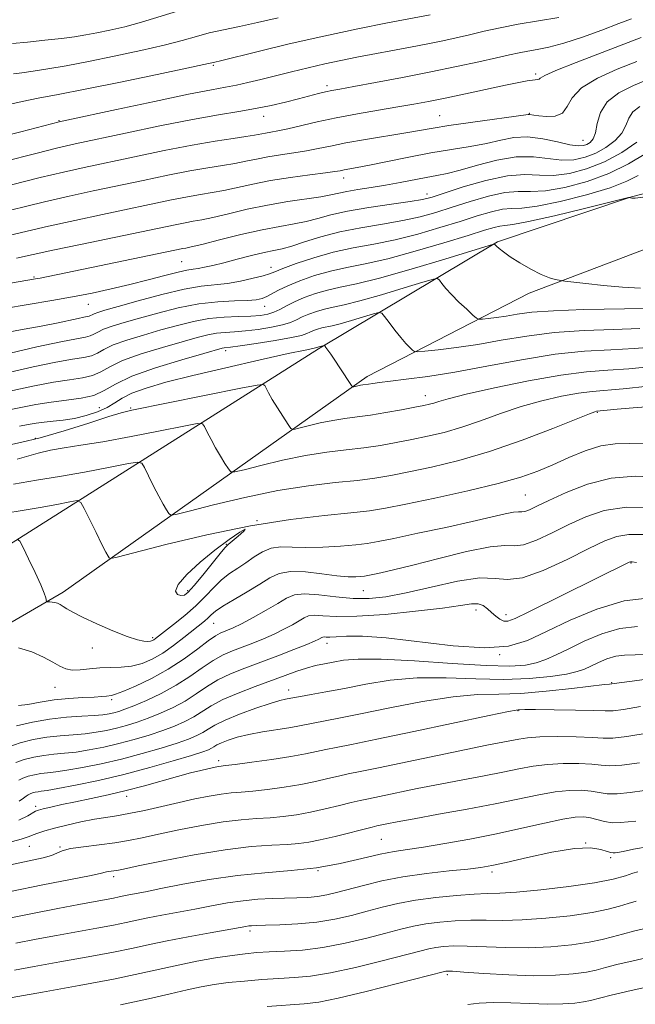
# Model space of a CAD drawing. Extents: x 2092300 to 2095200, y 314800 to 317700.
# Drawn here: x 2092854 to 2092983, y 315228 to 315435 of the extents above; entities that cross this region are included whole.
import ezdxf

# ---------------------------------------------------------------- set-up
doc = ezdxf.new("R2010")
doc.units = 0
doc.header["$MEASUREMENT"] = 0
for name, color, linetype, lineweight in [('DTM HARD BREAKLINE', 7, 'Continuous', 0), ('DTM SPOT ELEVATION', 2, 'Continuous', 13), ('INDEX CONTOUR', 41, 'Continuous', 13), ('INTERMEDIATE CONTOUR', 44, 'Continuous', 0)]:
    doc.layers.add(name, color=color, linetype=linetype, lineweight=lineweight)

msp = doc.modelspace()

# ---------------------------------------------------------------- linework, layer by layer
at = {"layer": 'DTM HARD BREAKLINE'}
for points in [[(2092500, 315150.551, 986.988), (2092527.52, 315158.58, 987.67), (2092581.21, 315167.24, 990.47), (2092630.14, 315195.1, 994), (2092727.38, 315251.28, 1002.36), (2092779.28, 315282.26, 1007.31), (2092835.94, 315314.7, 1015.19), (2092916.73, 315365.78, 1027.79), (2092954.22, 315388.2, 1034.12), (2092982.23, 315397.67, 1036.03), (2093032.91, 315410.85, 1035.97), (2093083.36, 315422.47, 1035.07), (2093137.5, 315434.47, 1032.57)], [(2092500, 315103.987, 985.667), (2092532.94, 315125.53, 987.95), (2092569.23, 315149.02, 989.15), (2092621.6, 315179.76, 993.56), (2092671.61, 315205.71, 996.97), (2092738.28, 315242.5, 1002.7), (2092814.46, 315286.51, 1012.07), (2092863.26, 315314.84, 1018.46), (2092926.9, 315359.98, 1028.49), (2092960.83, 315377.48, 1033.63), (2093000.75, 315392.63, 1035.78), (2093050.83, 315405.45, 1036.37), (2093088.07, 315412.71, 1034.72)]]:
    msp.add_polyline3d(points, dxfattribs=at)
at = {"layer": 'DTM SPOT ELEVATION'}
for p in [(2092894.67, 315425.15, 1055.8), (2092962.19, 315423.37, 1050.3), (2092918.49, 315420.91, 1052.4), (2092905.2, 315414.49, 1051.4), (2092942.06, 315414.67, 1048.9), (2092960.87, 315415.16, 1048.1), (2092862.4, 315413.61, 1054.1), (2092972.1, 315409.45, 1046.9), (2092922.01, 315401.58, 1045.4), (2092939.42, 315398.25, 1042.6), (2092888.07, 315384.07, 1041), (2092906.78, 315382.89, 1038.6), (2092857.12, 315380.88, 1042.2), (2092868.55, 315375.13, 1039.2), (2092905.44, 315374.7, 1035.3), (2092897.27, 315365.39, 1029.6), (2092939.1, 315355.97, 1026.6), (2092870.84, 315353.47, 1029.1), (2092877.38, 315353.44, 1026.2), (2092975.09, 315352.53, 1021.9), (2092857.44, 315347.05, 1026.4), (2092960.03, 315335.2, 1019), (2092903.85, 315329.79, 1020), (2092897.41, 315324.87, 1020.1), (2092982.18, 315320.92, 1011.9), (2092889.31, 315315.17, 1020.3), (2092926.07, 315315.13, 1015.1), (2092949.72, 315311.07, 1011.4), (2092955.99, 315310.13, 1012.6), (2092894.73, 315308.27, 1015.1), (2092881.97, 315305.28, 1018.3), (2092869.34, 315303.11, 1017.3), (2092918.49, 315304.1, 1009.4), (2092954.63, 315301.75, 1010), (2092861.53, 315294.9, 1015.2), (2092978.12, 315295.88, 1004.1), (2092910.44, 315294.34, 1006.6), (2092873.41, 315292.32, 1013.7), (2092958.48, 315290.02, 1001.9), (2092895.78, 315279.51, 1002.4), (2092876.54, 315272.08, 1001.4), (2092857.5, 315269.99, 1002.4), (2092929.85, 315263.02, 995), (2092972.66, 315262.29, 992), (2092856.15, 315261.62, 999.1), (2092862.56, 315261.45, 998.1), (2092977.92, 315259.24, 991.7), (2092916.62, 315256.46, 994), (2092953.05, 315256.2, 991.6), (2092873.82, 315255.26, 995.6), (2092902.34, 315243.84, 989.6), (2092943.72, 315234.7, 983.7)]:
    msp.add_point(p, dxfattribs=at)
at = {"layer": 'INDEX CONTOUR'}
for points in [[(2092852.618, 315429.736, 1060), (2092855.771, 315430.07, 1060), (2092859.412, 315430.442, 1060), (2092862.863, 315430.818, 1060), (2092865.632, 315431.175, 1060), (2092867.968, 315431.548, 1060), (2092870.305, 315431.985, 1060), (2092873.003, 315432.537, 1060), (2092876.128, 315433.261, 1060), (2092879.673, 315434.221, 1060), (2092888.095, 315436.812, 1060)], [(2092852.432, 315400.154, 1050), (2092858.428, 315401.667, 1050), (2092863.3, 315402.829, 1050), (2092867.652, 315403.794, 1050), (2092878.166, 315406.037, 1050), (2092884.405, 315407.34, 1050), (2092890.277, 315408.494, 1050), (2092895.1, 315409.33, 1050), (2092898.812, 315409.892, 1050), (2092901.505, 315410.277, 1050), (2092903.317, 315410.572, 1050), (2092905.585, 315411.001, 1050), (2092906.728, 315411.187, 1050), (2092908.217, 315411.445, 1050), (2092910.26, 315411.871, 1050), (2092916.43, 315413.34, 1050), (2092920.427, 315414.207, 1050), (2092924.85, 315415.036, 1050), (2092929.305, 315415.794, 1050), (2092933.339, 315416.457, 1050), (2092936.677, 315417.028, 1050), (2092939.767, 315417.606, 1050), (2092943.238, 315418.313, 1050), (2092947.483, 315419.22, 1050), (2092955.874, 315421.035, 1050), (2092958.642, 315421.609, 1050), (2092960.406, 315421.943, 1050), (2092961.497, 315422.108, 1050), (2092962.644, 315422.221, 1050), (2092962.896, 315422.305, 1050), (2092963.153, 315422.522, 1050), (2092964.075, 315423.056, 1050), (2092966.439, 315424.119, 1050), (2092970.678, 315425.81, 1050), (2092984.253, 315431.015, 1050)], [(2092850.953, 315374.255, 1040), (2092860.839, 315375.925, 1040), (2092865.189, 315376.699, 1040), (2092869.317, 315377.493, 1040), (2092873.303, 315378.335, 1040), (2092877.214, 315379.251, 1040), (2092881.048, 315380.236, 1040), (2092884.528, 315381.163, 1040), (2092887.308, 315381.876, 1040), (2092889.175, 315382.272, 1040), (2092890.436, 315382.464, 1040), (2092891.535, 315382.619, 1040), (2092892.861, 315382.877, 1040), (2092894.594, 315383.281, 1040), (2092896.865, 315383.848, 1040), (2092899.696, 315384.566, 1040), (2092902.697, 315385.316, 1040), (2092905.368, 315385.95, 1040), (2092907.387, 315386.381, 1040), (2092909.121, 315386.764, 1040), (2092911.11, 315387.317, 1040), (2092913.79, 315388.186, 1040), (2092917.169, 315389.241, 1040), (2092921.153, 315390.283, 1040), (2092925.592, 315391.161, 1040), (2092930.127, 315391.922, 1040), (2092934.349, 315392.662, 1040), (2092937.983, 315393.467, 1040), (2092941.301, 315394.386, 1040), (2092944.714, 315395.461, 1040), (2092948.488, 315396.675, 1040), (2092952.315, 315397.8, 1040), (2092955.745, 315398.551, 1040), (2092958.516, 315398.76, 1040), (2092961.116, 315398.736, 1040), (2092964.222, 315398.903, 1040), (2092968.297, 315399.603, 1040), (2092972.94, 315400.836, 1040), (2092977.535, 315402.516, 1040), (2092981.609, 315404.535, 1040), (2092985.256, 315406.695, 1040)], [(2092851.91, 315353.034, 1030), (2092857.554, 315354.148, 1030), (2092860.706, 315354.661, 1030), (2092863.927, 315355.038, 1030), (2092866.992, 315355.433, 1030), (2092869.651, 315356.055, 1030), (2092871.837, 315357.064, 1030), (2092874.22, 315358.425, 1030), (2092877.651, 315360.053, 1030), (2092882.609, 315361.831, 1030), (2092888.08, 315363.516, 1030), (2092892.673, 315364.835, 1030), (2092896.531, 315365.914, 1030), (2092896.951, 315366.003, 1030), (2092898.269, 315366.159, 1030), (2092900.288, 315366.437, 1030), (2092903.668, 315366.938, 1030), (2092907.605, 315367.559, 1030), (2092911.028, 315368.157, 1030), (2092913.141, 315368.623, 1030), (2092914.248, 315368.984, 1030), (2092914.931, 315369.298, 1030), (2092915.664, 315369.612, 1030), (2092916.504, 315369.91, 1030), (2092917.397, 315370.166, 1030), (2092919.553, 315370.634, 1030), (2092921.279, 315371.064, 1030), (2092923.635, 315371.731, 1030), (2092926.149, 315372.482, 1030), (2092928.202, 315373.11, 1030), (2092929.367, 315373.423, 1030), (2092929.977, 315373.29, 1030), (2092930.554, 315372.598, 1030), (2092931.495, 315371.311, 1030), (2092932.698, 315369.71, 1030), (2092933.933, 315368.154, 1030), (2092935.004, 315366.934, 1030), (2092935.846, 315366.073, 1030), (2092936.428, 315365.526, 1030), (2092936.816, 315365.249, 1030), (2092937.481, 315365.198, 1030), (2092938.991, 315365.33, 1030), (2092941.762, 315365.613, 1030), (2092945.584, 315366.069, 1030), (2092950.091, 315366.729, 1030), (2092954.995, 315367.587, 1030), (2092960.302, 315368.484, 1030), (2092966.094, 315369.221, 1030), (2092972.334, 315369.657, 1030), (2092978.504, 315369.884, 1030), (2092983.97, 315370.052, 1030)], [(2092851.261, 315331.381, 1020), (2092854.696, 315331.907, 1020), (2092858.404, 315332.551, 1020), (2092861.931, 315333.225, 1020), (2092864.658, 315333.77, 1020), (2092866.185, 315334.005, 1020), (2092866.965, 315333.643, 1020), (2092867.665, 315332.374, 1020), (2092870.135, 315327.299, 1020), (2092871.359, 315324.827, 1020), (2092872.18, 315323.233, 1020), (2092872.642, 315322.395, 1020), (2092872.874, 315322.017, 1020), (2092873.175, 315321.893, 1020), (2092874.547, 315322.176, 1020), (2092884.775, 315324.801, 1020), (2092893.358, 315326.857, 1020), (2092902.467, 315328.746, 1020), (2092910.842, 315330.06, 1020), (2092917.962, 315330.882, 1020), (2092923.494, 315331.415, 1020), (2092927.396, 315331.862, 1020), (2092930.774, 315332.415, 1020), (2092935.023, 315333.267, 1020), (2092941.072, 315334.536, 1020), (2092947.976, 315336.053, 1020), (2092954.325, 315337.573, 1020), (2092959.071, 315338.92, 1020), (2092962.626, 315340.186, 1020), (2092965.768, 315341.527, 1020), (2092969.1, 315343.023, 1020), (2092972.538, 315344.442, 1020), (2092975.825, 315345.469, 1020), (2092978.827, 315345.897, 1020), (2092981.899, 315345.937, 1020), (2092985.518, 315345.905, 1020)], [(2092887.92, 315314.106, 1020), (2092888.634, 315314.226, 1020), (2092889.453, 315314.854, 1020), (2092890.676, 315316.219, 1020), (2092892.467, 315318.397, 1020), (2092896.109, 315322.933, 1020), (2092897.107, 315324.139, 1020), (2092897.773, 315324.816, 1020), (2092899.893, 315326.561, 1020), (2092901.077, 315327.59, 1020), (2092901.389, 315328.016, 1020), (2092900.269, 315327.398, 1020), (2092897.991, 315325.858, 1020), (2092895.037, 315323.657, 1020), (2092891.903, 315321.08, 1020), (2092889.136, 315318.522, 1020), (2092887.298, 315316.402, 1020), (2092886.763, 315315.036, 1020), (2092887.157, 315314.335, 1020), (2092887.92, 315314.106, 1020)], [(2092851.87, 315282.416, 1010), (2092854.221, 315283.252, 1010), (2092856.934, 315283.943, 1010), (2092859.796, 315284.451, 1010), (2092862.62, 315284.765, 1010), (2092865.321, 315284.969, 1010), (2092867.841, 315285.174, 1010), (2092870.146, 315285.469, 1010), (2092872.299, 315285.863, 1010), (2092874.39, 315286.343, 1010), (2092876.503, 315286.907, 1010), (2092878.71, 315287.588, 1010), (2092881.078, 315288.427, 1010), (2092883.636, 315289.456, 1010), (2092886.255, 315290.664, 1010), (2092888.767, 315292.026, 1010), (2092891.067, 315293.507, 1010), (2092893.295, 315295.013, 1010), (2092895.657, 315296.437, 1010), (2092898.32, 315297.709, 1010), (2092901.313, 315298.909, 1010), (2092904.627, 315300.151, 1010), (2092908.175, 315301.501, 1010), (2092911.543, 315302.813, 1010), (2092914.237, 315303.889, 1010), (2092915.903, 315304.586, 1010), (2092916.756, 315304.977, 1010), (2092917.386, 315305.336, 1010), (2092917.6, 315305.426, 1010), (2092917.874, 315305.457, 1010), (2092918.309, 315305.435, 1010), (2092919.097, 315305.416, 1010), (2092920.445, 315305.465, 1010), (2092922.6, 315305.598, 1010), (2092925.944, 315305.623, 1010), (2092930.892, 315305.296, 1010), (2092944.898, 315303.615, 1010), (2092951.523, 315303.16, 1010), (2092956.483, 315303.539, 1010), (2092960.443, 315304.731, 1010), (2092964.476, 315306.609, 1010), (2092969.395, 315308.968, 1010), (2092974.974, 315311.291, 1010), (2092980.729, 315312.985, 1010), (2092986.191, 315313.636, 1010)], [(2092850.84, 315262.141, 1000), (2092854.439, 315263.078, 1000), (2092856.11, 315263.617, 1000), (2092856.967, 315263.985, 1000), (2092857.96, 315264.374, 1000), (2092859.392, 315264.837, 1000), (2092861.404, 315265.394, 1000), (2092864.042, 315266.045, 1000), (2092866.973, 315266.701, 1000), (2092869.774, 315267.254, 1000), (2092872.162, 315267.642, 1000), (2092874.434, 315267.981, 1000), (2092877.029, 315268.434, 1000), (2092880.252, 315269.113, 1000), (2092887.502, 315270.774, 1000), (2092890.84, 315271.511, 1000), (2092893.787, 315272.104, 1000), (2092896.301, 315272.527, 1000), (2092898.419, 315272.778, 1000), (2092900.49, 315272.952, 1000), (2092902.937, 315273.17, 1000), (2092906.046, 315273.524, 1000), (2092909.536, 315274.005, 1000), (2092912.988, 315274.573, 1000), (2092916.054, 315275.186, 1000), (2092918.689, 315275.787, 1000), (2092920.92, 315276.31, 1000), (2092922.916, 315276.741, 1000), (2092925.412, 315277.246, 1000), (2092929.284, 315278.04, 1000), (2092941.612, 315280.643, 1000), (2092947.628, 315281.901, 1000), (2092951.991, 315282.779, 1000), (2092958.633, 315284.066, 1000), (2092960.501, 315284.336, 1000), (2092963.092, 315284.512, 1000), (2092966.703, 315284.573, 1000), (2092970.661, 315284.532, 1000), (2092974.056, 315284.409, 1000), (2092976.328, 315284.258, 1000), (2092978.331, 315284.252, 1000), (2092981.273, 315284.594, 1000), (2092985.952, 315285.381, 1000)], [(2092853.047, 315235.664, 990), (2092857.17, 315236.409, 990), (2092862.563, 315237.365, 990), (2092868.455, 315238.421, 990), (2092873.813, 315239.428, 990), (2092877.921, 315240.28, 990), (2092881.352, 315241.039, 990), (2092884.994, 315241.81, 990), (2092889.435, 315242.659, 990), (2092894.04, 315243.489, 990), (2092901.465, 315244.805, 990), (2092902.103, 315244.901, 990), (2092902.699, 315244.952, 990), (2092903.715, 315244.991, 990), (2092905.593, 315245.043, 990), (2092908.61, 315245.14, 990), (2092912.387, 315245.347, 990), (2092916.378, 315245.735, 990), (2092920.141, 315246.351, 990), (2092923.631, 315247.13, 990), (2092926.906, 315247.98, 990), (2092930.06, 315248.82, 990), (2092933.343, 315249.606, 990), (2092937.042, 315250.302, 990), (2092941.289, 315250.875, 990), (2092945.591, 315251.304, 990), (2092949.303, 315251.568, 990), (2092952.063, 315251.677, 990), (2092954.658, 315251.764, 990), (2092958.163, 315251.99, 990), (2092963.267, 315252.473, 990), (2092969.122, 315253.156, 990), (2092974.494, 315253.937, 990), (2092978.416, 315254.717, 990), (2092980.976, 315255.411, 990), (2092982.529, 315255.937, 990), (2092983.566, 315256.262, 990)]]:
    msp.add_polyline3d(points, dxfattribs=at)
at = {"layer": 'INTERMEDIATE CONTOUR'}
for points in [[(2092842.247, 315408.207, 1054), (2092854.382, 315411.274, 1054), (2092862.408, 315413.334, 1054), (2092864.021, 315413.693, 1054), (2092874.391, 315415.935, 1054), (2092882.343, 315417.636, 1054), (2092889.507, 315419.131, 1054), (2092894.299, 315420.072, 1054), (2092897.27, 315420.613, 1054), (2092899.51, 315421.036, 1054), (2092901.92, 315421.572, 1054), (2092904.667, 315422.24, 1054), (2092911.078, 315423.846, 1054), (2092914.566, 315424.693, 1054), (2092918.037, 315425.494, 1054), (2092921.388, 315426.209, 1054), (2092924.746, 315426.874, 1054), (2092936.008, 315428.991, 1054), (2092939.62, 315429.689, 1054), (2092942.741, 315430.326, 1054), (2092945.557, 315430.94, 1054), (2092948.353, 315431.588, 1054), (2092951.381, 315432.309, 1054), (2092954.754, 315433.066, 1054), (2092958.545, 315433.808, 1054), (2092962.752, 315434.499, 1054), (2092967.046, 315435.184, 1054)], [(2092851.58, 315416.937, 1056), (2092854.682, 315417.621, 1056), (2092858.032, 315418.286, 1056), (2092862.22, 315419.084, 1056), (2092867.872, 315420.189, 1056), (2092875.219, 315421.678, 1056), (2092882.902, 315423.268, 1056), (2092889.165, 315424.583, 1056), (2092892.726, 315425.344, 1056), (2092894.995, 315425.865, 1056), (2092896.219, 315426.157, 1056), (2092904.046, 315428.081, 1056), (2092910.588, 315429.655, 1056), (2092917.832, 315431.314, 1056), (2092924.944, 315432.827, 1056), (2092931.189, 315434.076, 1056), (2092940.098, 315435.791, 1056)], [(2092852.834, 315423.405, 1058), (2092854.597, 315423.613, 1058), (2092856.971, 315423.941, 1058), (2092860.041, 315424.43, 1058), (2092863.873, 315425.106, 1058), (2092868.532, 315425.99, 1058), (2092873.946, 315427.079, 1058), (2092879.494, 315428.261, 1058), (2092884.419, 315429.402, 1058), (2092888.185, 315430.393, 1058), (2092891.137, 315431.24, 1058), (2092893.845, 315431.979, 1058), (2092896.795, 315432.654, 1058), (2092900.141, 315433.35, 1058), (2092903.959, 315434.163, 1058), (2092908.278, 315435.154, 1058)], [(2092850.919, 315405.03, 1052), (2092857.541, 315406.745, 1052), (2092862.119, 315407.887, 1052), (2092865.745, 315408.719, 1052), (2092876.296, 315410.988, 1052), (2092883.514, 315412.505, 1052), (2092890.363, 315413.871, 1052), (2092895.789, 315414.839, 1052), (2092900.003, 315415.522, 1052), (2092903.534, 315416.12, 1052), (2092906.809, 315416.79, 1052), (2092909.837, 315417.503, 1052), (2092912.525, 315418.186, 1052), (2092916.679, 315419.259, 1052), (2092918.187, 315419.627, 1052), (2092919.48, 315419.903, 1052), (2092921.195, 315420.222, 1052), (2092924.091, 315420.744, 1052), (2092928.656, 315421.581, 1052), (2092934.313, 315422.644, 1052), (2092940.217, 315423.794, 1052), (2092945.632, 315424.906, 1052), (2092950.277, 315425.907, 1052), (2092953.98, 315426.736, 1052), (2092956.675, 315427.356, 1052), (2092958.705, 315427.81, 1052), (2092960.515, 315428.166, 1052), (2092962.517, 315428.509, 1052), (2092964.973, 315429.005, 1052), (2092968.11, 315429.837, 1052), (2092971.997, 315431.106, 1052), (2092976.075, 315432.574, 1052), (2092979.63, 315433.92, 1052), (2092982.258, 315434.902, 1052)], [(2092848.462, 315393.929, 1048), (2092859.314, 315396.589, 1048), (2092864.481, 315397.772, 1048), (2092869.56, 315398.869, 1048), (2092880.022, 315401.084, 1048), (2092885.176, 315402.16, 1048), (2092889.787, 315403.066, 1048), (2092893.563, 315403.723, 1048), (2092896.627, 315404.206, 1048), (2092899.202, 315404.629, 1048), (2092901.508, 315405.084, 1048), (2092903.751, 315405.559, 1048), (2092906.134, 315406.017, 1048), (2092908.788, 315406.435, 1048), (2092911.555, 315406.837, 1048), (2092914.204, 315407.259, 1048), (2092916.627, 315407.734, 1048), (2092919.196, 315408.282, 1048), (2092922.407, 315408.92, 1048), (2092926.538, 315409.646, 1048), (2092935, 315411.05, 1048), (2092940.712, 315412.049, 1048), (2092944.019, 315412.576, 1048), (2092948.527, 315413.227, 1048), (2092960.626, 315414.894, 1048), (2092960.929, 315414.901, 1048), (2092961.783, 315414.754, 1048), (2092962.823, 315414.61, 1048), (2092964.428, 315414.464, 1048), (2092966.236, 315414.56, 1048), (2092967.771, 315415.189, 1048), (2092968.773, 315416.541, 1048), (2092969.837, 315418.411, 1048), (2092971.775, 315420.491, 1048), (2092975.117, 315422.515, 1048), (2092979.266, 315424.371, 1048), (2092983.344, 315425.987, 1048)], [(2092850.961, 315389.35, 1046), (2092860.201, 315391.511, 1046), (2092865.662, 315392.714, 1046), (2092871.468, 315393.944, 1046), (2092885.947, 315396.98, 1046), (2092889.296, 315397.639, 1046), (2092892.026, 315398.116, 1046), (2092894.442, 315398.519, 1046), (2092896.898, 315398.981, 1046), (2092902.944, 315400.311, 1046), (2092906.683, 315401.034, 1046), (2092910.849, 315401.684, 1046), (2092914.892, 315402.229, 1046), (2092918.148, 315402.647, 1046), (2092920.157, 315402.928, 1046), (2092921.284, 315403.118, 1046), (2092922.102, 315403.274, 1046), (2092924.791, 315403.763, 1046), (2092927.39, 315404.274, 1046), (2092931.133, 315405.043, 1046), (2092935.608, 315405.949, 1046), (2092940.251, 315406.829, 1046), (2092944.585, 315407.564, 1046), (2092948.484, 315408.203, 1046), (2092951.906, 315408.839, 1046), (2092954.871, 315409.512, 1046), (2092957.632, 315410.038, 1046), (2092960.501, 315410.183, 1046), (2092963.66, 315409.806, 1046), (2092966.769, 315409.153, 1046), (2092969.362, 315408.566, 1046), (2092971.101, 315408.315, 1046), (2092972.18, 315408.369, 1046), (2092972.923, 315408.627, 1046), (2092973.592, 315409.042, 1046), (2092974.197, 315409.78, 1046), (2092974.682, 315411.064, 1046), (2092975.078, 315413.009, 1046), (2092975.75, 315415.31, 1046), (2092977.148, 315417.555, 1046), (2092979.566, 315419.424, 1046), (2092982.682, 315420.967, 1046), (2092986.016, 315422.326, 1046)], [(2092853.46, 315384.772, 1044), (2092856.972, 315385.526, 1044), (2092861.088, 315386.433, 1044), (2092866.843, 315387.656, 1044), (2092886.719, 315391.8, 1044), (2092888.806, 315392.211, 1044), (2092890.489, 315392.509, 1044), (2092892.257, 315392.833, 1044), (2092894.594, 315393.333, 1044), (2092897.846, 315394.104, 1044), (2092901.788, 315395.022, 1044), (2092906.057, 315395.91, 1044), (2092910.288, 315396.63, 1044), (2092917.2, 315397.647, 1044), (2092919.323, 315398.042, 1044), (2092920.939, 315398.406, 1044), (2092922.658, 315398.764, 1044), (2092924.949, 315399.141, 1044), (2092927.721, 315399.562, 1044), (2092930.743, 315400.049, 1044), (2092933.793, 315400.608, 1044), (2092939.27, 315401.677, 1044), (2092941.47, 315402.077, 1044), (2092943.681, 315402.527, 1044), (2092946.408, 315403.228, 1044), (2092949.982, 315404.275, 1044), (2092954.054, 315405.35, 1044), (2092958.1, 315406.033, 1044), (2092961.703, 315406.043, 1044), (2092967.649, 315405.345, 1044), (2092970.177, 315405.419, 1044), (2092972.52, 315405.92, 1044), (2092974.752, 315406.799, 1044), (2092976.902, 315407.999, 1044), (2092978.8, 315409.429, 1044), (2092980.227, 315410.991, 1044), (2092981.08, 315412.586, 1044), (2092981.705, 315414.111, 1044), (2092982.565, 315415.463, 1044), (2092984.029, 315416.583, 1044)], [(2092838.845, 315377.226, 1042), (2092857.459, 315380.436, 1042), (2092858.409, 315380.615, 1042), (2092888.315, 315386.784, 1042), (2092888.952, 315386.903, 1042), (2092890.072, 315387.147, 1042), (2092892.291, 315387.685, 1042), (2092895.974, 315388.608, 1042), (2092900.483, 315389.715, 1042), (2092904.926, 315390.728, 1042), (2092908.605, 315391.445, 1042), (2092911.593, 315391.97, 1042), (2092914.155, 315392.482, 1042), (2092916.59, 315393.118, 1042), (2092919.322, 315393.858, 1042), (2092922.81, 315394.64, 1042), (2092927.27, 315395.405, 1042), (2092931.964, 315396.096, 1042), (2092935.91, 315396.658, 1042), (2092938.485, 315397.086, 1042), (2092940.483, 315397.587, 1042), (2092943.056, 315398.414, 1042), (2092947.005, 315399.702, 1042), (2092951.726, 315401.084, 1042), (2092956.264, 315402.071, 1042), (2092959.914, 315402.336, 1042), (2092962.961, 315402.195, 1042), (2092965.936, 315402.124, 1042), (2092969.253, 315402.523, 1042), (2092972.86, 315403.471, 1042), (2092976.581, 315404.972, 1042), (2092980.211, 315406.957, 1042), (2092983.402, 315409.078, 1042)], [(2092851.282, 315369.253, 1038), (2092855.09, 315369.906, 1038), (2092858.67, 315370.561, 1038), (2092861.822, 315371.2, 1038), (2092866.366, 315372.187, 1038), (2092867.603, 315372.428, 1038), (2092868.304, 315372.551, 1038), (2092868.694, 315372.642, 1038), (2092868.979, 315372.774, 1038), (2092869.29, 315372.951, 1038), (2092869.737, 315373.163, 1038), (2092870.496, 315373.427, 1038), (2092871.998, 315373.872, 1038), (2092874.736, 315374.655, 1038), (2092878.954, 315375.847, 1038), (2092883.896, 315377.175, 1038), (2092888.553, 315378.278, 1038), (2092892.173, 315378.903, 1038), (2092897.646, 315379.518, 1038), (2092900.396, 315379.994, 1038), (2092903.023, 315380.576, 1038), (2092905.115, 315381.114, 1038), (2092906.453, 315381.521, 1038), (2092907.59, 315381.95, 1038), (2092909.276, 315382.616, 1038), (2092912.062, 315383.654, 1038), (2092915.716, 315384.883, 1038), (2092919.812, 315386.042, 1038), (2092924.006, 315386.951, 1038), (2092928.303, 315387.752, 1038), (2092932.788, 315388.666, 1038), (2092937.481, 315389.847, 1038), (2092942.119, 315391.186, 1038), (2092946.372, 315392.507, 1038), (2092949.971, 315393.649, 1038), (2092952.905, 315394.517, 1038), (2092955.227, 315395.03, 1038), (2092957.117, 315395.184, 1038), (2092959.271, 315395.276, 1038), (2092962.509, 315395.682, 1038), (2092967.314, 315396.665, 1038), (2092972.808, 315398.049, 1038), (2092977.773, 315399.546, 1038), (2092981.291, 315400.92, 1038), (2092983.653, 315402.129, 1038)], [(2092852.137, 315364.899, 1036), (2092857.734, 315366.184, 1036), (2092862.726, 315367.281, 1036), (2092866.025, 315367.925, 1036), (2092867.894, 315368.252, 1036), (2092868.933, 315368.495, 1036), (2092869.693, 315368.846, 1036), (2092870.522, 315369.32, 1036), (2092871.716, 315369.886, 1036), (2092873.525, 315370.528, 1036), (2092876.019, 315371.283, 1036), (2092879.22, 315372.2, 1036), (2092883.092, 315373.284, 1036), (2092887.348, 315374.359, 1036), (2092891.642, 315375.207, 1036), (2092895.647, 315375.674, 1036), (2092899.122, 315375.865, 1036), (2092901.843, 315375.953, 1036), (2092903.685, 315376.087, 1036), (2092904.915, 315376.332, 1036), (2092905.896, 315376.729, 1036), (2092908.354, 315378.073, 1036), (2092910.268, 315379.001, 1036), (2092912.838, 315380.059, 1036), (2092915.898, 315381.129, 1036), (2092919.208, 315382.073, 1036), (2092922.64, 315382.822, 1036), (2092926.505, 315383.592, 1036), (2092931.227, 315384.67, 1036), (2092936.979, 315386.227, 1036), (2092942.938, 315387.986, 1036), (2092948.03, 315389.553, 1036), (2092951.454, 315390.623, 1036), (2092953.494, 315391.234, 1036), (2092954.708, 315391.509, 1036), (2092955.716, 315391.607, 1036), (2092957.402, 315391.811, 1036), (2092960.718, 315392.442, 1036), (2092966.155, 315393.683, 1036), (2092972.388, 315395.192, 1036), (2092981.645, 315397.478, 1036), (2092981.819, 315397.504, 1036), (2092981.87, 315397.48, 1036), (2092982.021, 315397.439, 1036), (2092982.349, 315397.376, 1036), (2092983.034, 315397.334, 1036), (2092984.655, 315397.554, 1036)], [(2092851.849, 315360.856, 1034), (2092856.977, 315362.007, 1034), (2092861.741, 315363.001, 1034), (2092865.233, 315363.608, 1034), (2092867.582, 315363.976, 1034), (2092869.172, 315364.348, 1034), (2092870.408, 315364.919, 1034), (2092871.755, 315365.688, 1034), (2092873.694, 315366.608, 1034), (2092876.553, 315367.629, 1034), (2092880.039, 315368.694, 1034), (2092883.705, 315369.745, 1034), (2092887.193, 315370.72, 1034), (2092890.512, 315371.544, 1034), (2092893.76, 315372.138, 1034), (2092896.98, 315372.459, 1034), (2092899.994, 315372.597, 1034), (2092902.57, 315372.677, 1034), (2092904.55, 315372.811, 1034), (2092906.075, 315373.059, 1034), (2092907.361, 315373.468, 1034), (2092908.616, 315374.068, 1034), (2092910.002, 315374.82, 1034), (2092911.674, 315375.666, 1034), (2092913.736, 315376.547, 1034), (2092916.094, 315377.386, 1034), (2092918.604, 315378.104, 1034), (2092921.267, 315378.691, 1034), (2092924.662, 315379.419, 1034), (2092929.513, 315380.627, 1034), (2092936.133, 315382.502, 1034), (2092943.196, 315384.613, 1034), (2092953.347, 315387.715, 1034), (2092953.531, 315387.746, 1034), (2092953.571, 315387.696, 1034), (2092953.983, 315387.291, 1034), (2092954.511, 315386.814, 1034), (2092955.419, 315386.092, 1034), (2092956.854, 315385.082, 1034), (2092958.874, 315383.796, 1034), (2092961.17, 315382.456, 1034), (2092963.343, 315381.339, 1034), (2092965.064, 315380.648, 1034), (2092966.304, 315380.308, 1034), (2092967.105, 315380.171, 1034), (2092968.326, 315380.008, 1034), (2092972.706, 315379.46, 1034), (2092976.402, 315379.052, 1034), (2092980.392, 315378.712, 1034), (2092984.146, 315378.534, 1034)], [(2092849.717, 315356.452, 1032), (2092857.265, 315358.078, 1032), (2092861.224, 315358.831, 1032), (2092864.58, 315359.323, 1032), (2092867.287, 315359.704, 1032), (2092869.412, 315360.201, 1032), (2092871.123, 315360.992, 1032), (2092872.987, 315362.057, 1032), (2092875.672, 315363.33, 1032), (2092879.581, 315364.73, 1032), (2092884.06, 315366.105, 1032), (2092888.189, 315367.29, 1032), (2092891.275, 315368.156, 1032), (2092893.522, 315368.729, 1032), (2092895.355, 315369.071, 1032), (2092897.159, 315369.253, 1032), (2092899.132, 315369.378, 1032), (2092901.429, 315369.557, 1032), (2092904.109, 315369.875, 1032), (2092906.84, 315370.309, 1032), (2092909.195, 315370.813, 1032), (2092910.878, 315371.346, 1032), (2092912.125, 315371.902, 1032), (2092913.302, 315372.482, 1032), (2092914.7, 315373.079, 1032), (2092916.299, 315373.648, 1032), (2092918.001, 315374.135, 1032), (2092919.806, 315374.533, 1032), (2092922.108, 315375.026, 1032), (2092925.396, 315375.845, 1032), (2092929.884, 315377.116, 1032), (2092934.672, 315378.548, 1032), (2092938.583, 315379.744, 1032), (2092940.765, 315380.391, 1032), (2092941.662, 315380.502, 1032), (2092942.042, 315380.172, 1032), (2092942.556, 315379.482, 1032), (2092943.381, 315378.469, 1032), (2092944.577, 315377.153, 1032), (2092946.132, 315375.603, 1032), (2092947.745, 315374.075, 1032), (2092949.047, 315372.871, 1032), (2092949.802, 315372.213, 1032), (2092950.315, 315371.993, 1032), (2092951.024, 315372.024, 1032), (2092952.268, 315372.151, 1032), (2092953.984, 315372.356, 1032), (2092956.008, 315372.652, 1032), (2092958.312, 315373.039, 1032), (2092961.41, 315373.447, 1032), (2092965.952, 315373.792, 1032), (2092972.23, 315374.014, 1032), (2092985.118, 315374.261, 1032)], [(2092854.103, 315349.616, 1028), (2092855.926, 315349.918, 1028), (2092857.561, 315350.206, 1028), (2092859.238, 315350.448, 1028), (2092861.142, 315350.639, 1028), (2092863.28, 315350.866, 1028), (2092865.612, 315351.239, 1028), (2092868.064, 315351.839, 1028), (2092870.431, 315352.624, 1028), (2092872.47, 315353.522, 1028), (2092874.069, 315354.474, 1028), (2092875.621, 315355.467, 1028), (2092877.643, 315356.5, 1028), (2092880.607, 315357.584, 1028), (2092884.779, 315358.791, 1028), (2092890.378, 315360.207, 1028), (2092897.343, 315361.851, 1028), (2092904.494, 315363.481, 1028), (2092910.369, 315364.789, 1028), (2092913.893, 315365.551, 1028), (2092915.525, 315365.886, 1028), (2092916.366, 315366.047, 1028), (2092916.793, 315366.197, 1028), (2092917.162, 315366.282, 1028), (2092917.82, 315366.477, 1028), (2092917.939, 315366.494, 1028), (2092918.057, 315366.399, 1028), (2092918.275, 315366.11, 1028), (2092918.679, 315365.55, 1028), (2092919.299, 315364.666, 1028), (2092920.148, 315363.41, 1028), (2092921.202, 315361.804, 1028), (2092923.604, 315358.087, 1028), (2092923.854, 315357.836, 1028), (2092924.087, 315357.852, 1028), (2092924.964, 315358.068, 1028), (2092925.49, 315358.177, 1028), (2092925.991, 315358.257, 1028), (2092927.185, 315358.422, 1028), (2092928.09, 315358.568, 1028), (2092929.512, 315358.778, 1028), (2092931.758, 315359.059, 1028), (2092935.087, 315359.438, 1028), (2092939.573, 315360.015, 1028), (2092945.241, 315360.91, 1028), (2092951.994, 315362.167, 1028), (2092959.233, 315363.525, 1028), (2092966.236, 315364.649, 1028), (2092972.437, 315365.299, 1028), (2092977.894, 315365.617, 1028), (2092982.822, 315365.843, 1028), (2092987.453, 315366.189, 1028)], [(2092850.444, 315345.33, 1026), (2092854.304, 315346.186, 1026), (2092858.463, 315347.176, 1026), (2092863.482, 315348.625, 1026), (2092868.613, 315350.247, 1026), (2092872.778, 315351.605, 1026), (2092875.367, 315352.407, 1026), (2092877.626, 315352.953, 1026), (2092900.482, 315357.559, 1026), (2092903.847, 315358.222, 1026), (2092905.136, 315358.363, 1026), (2092905.456, 315358.104, 1026), (2092905.74, 315357.531, 1026), (2092906.241, 315356.597, 1026), (2092907.04, 315355.221, 1026), (2092908.155, 315353.408, 1026), (2092910.329, 315349.979, 1026), (2092910.928, 315349.145, 1026), (2092911.519, 315348.935, 1026), (2092912.607, 315349.166, 1026), (2092914.545, 315349.663, 1026), (2092917.063, 315350.265, 1026), (2092919.734, 315350.819, 1026), (2092922.253, 315351.217, 1026), (2092924.779, 315351.54, 1026), (2092927.59, 315351.921, 1026), (2092930.83, 315352.446, 1026), (2092934.099, 315353.032, 1026), (2092936.863, 315353.554, 1026), (2092938.74, 315353.923, 1026), (2092939.947, 315354.191, 1026), (2092940.854, 315354.449, 1026), (2092941.908, 315354.793, 1026), (2092943.877, 315355.358, 1026), (2092947.606, 315356.284, 1026), (2092953.559, 315357.626, 1026), (2092960.661, 315359.093, 1026), (2092967.453, 315360.311, 1026), (2092972.859, 315361.01, 1026), (2092977.323, 315361.359, 1026), (2092981.674, 315361.634, 1026), (2092986.607, 315362.082, 1026)], [(2092853.595, 315342.676, 1024), (2092858.005, 315343.926, 1024), (2092860.625, 315344.559, 1024), (2092863.472, 315345.065, 1024), (2092866.944, 315345.591, 1024), (2092871.544, 315346.341, 1024), (2092877.456, 315347.432, 1024), (2092883.591, 315348.634, 1024), (2092888.541, 315349.629, 1024), (2092891.293, 315350.15, 1024), (2092892.412, 315350.123, 1024), (2092892.859, 315349.527, 1024), (2092893.422, 315348.376, 1024), (2092894.206, 315346.831, 1024), (2092895.146, 315345.09, 1024), (2092896.163, 315343.349, 1024), (2092897.114, 315341.807, 1024), (2092897.844, 315340.659, 1024), (2092898.344, 315340.061, 1024), (2092899.195, 315340.015, 1024), (2092901.128, 315340.48, 1024), (2092904.622, 315341.375, 1024), (2092909.161, 315342.463, 1024), (2092913.979, 315343.461, 1024), (2092918.449, 315344.164, 1024), (2092922.506, 315344.654, 1024), (2092926.225, 315345.086, 1024), (2092929.685, 315345.584, 1024), (2092932.99, 315346.16, 1024), (2092936.25, 315346.792, 1024), (2092939.567, 315347.481, 1024), (2092943.026, 315348.309, 1024), (2092946.701, 315349.377, 1024), (2092950.645, 315350.736, 1024), (2092954.814, 315352.24, 1024), (2092959.139, 315353.688, 1024), (2092963.507, 315354.914, 1024), (2092967.63, 315355.863, 1024), (2092971.179, 315356.515, 1024), (2092974.024, 315356.882, 1024), (2092980.525, 315357.425, 1024), (2092985.762, 315357.976, 1024)], [(2092852.876, 315337.468, 1022), (2092857.631, 315338.318, 1022), (2092862.495, 315339.062, 1022), (2092867.745, 315339.973, 1022), (2092872.738, 315340.927, 1022), (2092876.6, 315341.7, 1022), (2092878.739, 315342.077, 1022), (2092879.688, 315341.883, 1022), (2092880.262, 315340.951, 1022), (2092881.103, 315339.222, 1022), (2092882.17, 315337.065, 1022), (2092883.253, 315334.958, 1022), (2092884.171, 315333.291, 1022), (2092884.878, 315332.101, 1022), (2092885.359, 315331.338, 1022), (2092885.759, 315330.977, 1022), (2092886.871, 315331.095, 1022), (2092889.648, 315331.793, 1022), (2092894.698, 315333.088, 1022), (2092901.259, 315334.66, 1022), (2092908.223, 315336.104, 1022), (2092914.645, 315337.112, 1022), (2092920.234, 315337.768, 1022), (2092924.86, 315338.25, 1022), (2092928.541, 315338.723, 1022), (2092931.882, 315339.287, 1022), (2092935.636, 315340.029, 1022), (2092940.395, 315341.04, 1022), (2092946.104, 315342.427, 1022), (2092952.547, 315344.305, 1022), (2092959.383, 315346.68, 1022), (2092965.752, 315349.121, 1022), (2092973.455, 315352.201, 1022), (2092974.599, 315352.633, 1022), (2092974.904, 315352.72, 1022), (2092977.17, 315352.96, 1022), (2092979.253, 315353.157, 1022), (2092982.636, 315353.442, 1022), (2092992.643, 315354.213, 1022)], [(2092853.624, 315325.948, 1018), (2092854.181, 315325.526, 1018), (2092854.867, 315324.213, 1018), (2092856.015, 315321.835, 1018), (2092857.377, 315318.965, 1018), (2092858.562, 315316.362, 1018), (2092859.272, 315314.616, 1018), (2092859.589, 315313.631, 1018), (2092859.742, 315312.9, 1018), (2092859.835, 315312.812, 1018), (2092860.05, 315312.799, 1018), (2092860.441, 315312.791, 1018), (2092860.953, 315312.756, 1018), (2092861.505, 315312.664, 1018), (2092862.039, 315312.491, 1018), (2092862.59, 315312.223, 1018), (2092863.217, 315311.847, 1018), (2092864.021, 315311.338, 1018), (2092865.28, 315310.611, 1018), (2092867.314, 315309.568, 1018), (2092870.27, 315308.185, 1018), (2092873.614, 315306.724, 1018), (2092876.634, 315305.523, 1018), (2092878.785, 315304.833, 1018), (2092880.158, 315304.56, 1018), (2092881.01, 315304.527, 1018), (2092881.566, 315304.584, 1018), (2092881.949, 315304.698, 1018), (2092882.25, 315304.862, 1018), (2092882.595, 315305.105, 1018), (2092886.364, 315308.027, 1018), (2092888.711, 315309.929, 1018), (2092891.047, 315311.988, 1018), (2092893.041, 315313.989, 1018), (2092894.768, 315315.824, 1018), (2092896.399, 315317.417, 1018), (2092898.071, 315318.729, 1018), (2092899.787, 315319.873, 1018), (2092901.514, 315321.003, 1018), (2092903.233, 315322.206, 1018), (2092904.984, 315323.306, 1018), (2092906.819, 315324.062, 1018), (2092908.819, 315324.316, 1018), (2092911.172, 315324.26, 1018), (2092914.09, 315324.169, 1018), (2092917.647, 315324.257, 1018), (2092921.345, 315324.489, 1018), (2092924.546, 315324.768, 1018), (2092926.897, 315325.041, 1018), (2092929.189, 315325.43, 1018), (2092932.499, 315326.102, 1018), (2092937.519, 315327.154, 1018), (2092943.395, 315328.406, 1018), (2092948.886, 315329.612, 1018), (2092955.806, 315331.218, 1018), (2092957.569, 315331.573, 1018), (2092958.607, 315331.66, 1018), (2092959.265, 315331.644, 1018), (2092959.903, 315331.724, 1018), (2092960.866, 315332.08, 1018), (2092962.459, 315332.822, 1018), (2092964.975, 315334.04, 1018), (2092968.597, 315335.723, 1018), (2092973.059, 315337.45, 1018), (2092977.985, 315338.697, 1018), (2092983.008, 315339.099, 1018), (2092987.809, 315338.928, 1018)], [(2092853.873, 315303.201, 1016), (2092856.657, 315302.327, 1016), (2092859.101, 315301.242, 1016), (2092861.088, 315300.178, 1016), (2092862.571, 315299.337, 1016), (2092863.808, 315298.776, 1016), (2092865.131, 315298.52, 1016), (2092866.796, 315298.559, 1016), (2092868.76, 315298.758, 1016), (2092870.906, 315298.947, 1016), (2092875.37, 315299.084, 1016), (2092877.59, 315299.328, 1016), (2092879.758, 315299.893, 1016), (2092881.916, 315300.809, 1016), (2092884.117, 315302.073, 1016), (2092886.375, 315303.642, 1016), (2092888.532, 315305.3, 1016), (2092892.82, 315308.75, 1016), (2092893.587, 315309.424, 1016), (2092894.259, 315310.074, 1016), (2092895.169, 315310.849, 1016), (2092896.688, 315311.901, 1016), (2092899.035, 315313.318, 1016), (2092901.802, 315314.929, 1016), (2092904.423, 315316.5, 1016), (2092906.522, 315317.817, 1016), (2092908.47, 315318.75, 1016), (2092910.829, 315319.186, 1016), (2092913.958, 315319.085, 1016), (2092917.419, 315318.675, 1016), (2092920.576, 315318.255, 1016), (2092922.93, 315318.057, 1016), (2092924.538, 315318.046, 1016), (2092925.597, 315318.121, 1016), (2092926.327, 315318.206, 1016), (2092927.038, 315318.327, 1016), (2092928.065, 315318.535, 1016), (2092929.745, 315318.894, 1016), (2092932.423, 315319.512, 1016), (2092936.446, 315320.508, 1016), (2092941.888, 315321.904, 1016), (2092947.722, 315323.33, 1016), (2092952.647, 315324.318, 1016), (2092955.76, 315324.58, 1016), (2092957.736, 315324.533, 1016), (2092959.649, 315324.772, 1016), (2092962.327, 315325.74, 1016), (2092965.627, 315327.26, 1016), (2092969.161, 315328.999, 1016), (2092972.688, 315330.641, 1016), (2092976.547, 315331.931, 1016), (2092981.222, 315332.625, 1016), (2092986.914, 315332.587, 1016)], [(2092853.906, 315291.096, 1014), (2092855.837, 315291.331, 1014), (2092858.407, 315291.789, 1014), (2092861.37, 315292.256, 1014), (2092864.462, 315292.564, 1014), (2092867.361, 315292.74, 1014), (2092869.727, 315292.855, 1014), (2092871.319, 315292.967, 1014), (2092872.287, 315293.071, 1014), (2092873.381, 315293.212, 1014), (2092874.197, 315293.437, 1014), (2092875.775, 315294.032, 1014), (2092878.4, 315295.151, 1014), (2092881.73, 315296.742, 1014), (2092885.268, 315298.698, 1014), (2092888.57, 315300.873, 1014), (2092891.412, 315302.969, 1014), (2092893.625, 315304.649, 1014), (2092895.118, 315305.676, 1014), (2092896.102, 315306.211, 1014), (2092897.691, 315306.843, 1014), (2092898.842, 315307.36, 1014), (2092900.575, 315308.226, 1014), (2092903.014, 315309.525, 1014), (2092905.738, 315311.038, 1014), (2092908.194, 315312.472, 1014), (2092910.025, 315313.576, 1014), (2092911.67, 315314.268, 1014), (2092913.764, 315314.504, 1014), (2092916.751, 315314.298, 1014), (2092920.314, 315313.879, 1014), (2092923.944, 315313.53, 1014), (2092927.314, 315313.493, 1014), (2092930.821, 315313.857, 1014), (2092935.043, 315314.67, 1014), (2092940.29, 315315.889, 1014), (2092945.788, 315317.102, 1014), (2092950.494, 315317.806, 1014), (2092953.734, 315317.72, 1014), (2092956.31, 315317.449, 1014), (2092959.395, 315317.821, 1014), (2092963.788, 315319.401, 1014), (2092968.794, 315321.697, 1014), (2092973.347, 315323.958, 1014), (2092976.677, 315325.573, 1014), (2092979.215, 315326.519, 1014), (2092981.689, 315326.915, 1014), (2092984.658, 315326.888, 1014)], [(2092853.499, 315286.863, 1012), (2092856.802, 315287.63, 1012), (2092860.4, 315288.257, 1012), (2092863.937, 315288.647, 1012), (2092867.135, 315288.863, 1012), (2092869.738, 315289.006, 1012), (2092871.581, 315289.163, 1012), (2092872.858, 315289.352, 1012), (2092873.86, 315289.574, 1012), (2092874.873, 315289.851, 1012), (2092876.18, 315290.293, 1012), (2092878.064, 315291.027, 1012), (2092880.694, 315292.149, 1012), (2092883.78, 315293.608, 1012), (2092886.922, 315295.32, 1012), (2092889.79, 315297.178, 1012), (2092892.35, 315298.99, 1012), (2092894.641, 315300.543, 1012), (2092896.719, 315301.692, 1012), (2092898.707, 315302.56, 1012), (2092902.933, 315304.172, 1012), (2092905.192, 315305.086, 1012), (2092907.406, 315306.057, 1012), (2092909.459, 315307.055, 1012), (2092911.247, 315308.007, 1012), (2092912.67, 315308.832, 1012), (2092913.706, 315309.456, 1012), (2092914.635, 315309.847, 1012), (2092915.819, 315309.981, 1012), (2092917.625, 315309.877, 1012), (2092920.466, 315309.73, 1012), (2092924.762, 315309.776, 1012), (2092930.642, 315310.18, 1012), (2092937.058, 315310.82, 1012), (2092942.67, 315311.503, 1012), (2092946.468, 315312.055, 1012), (2092948.75, 315312.372, 1012), (2092950.146, 315312.371, 1012), (2092951.196, 315312.004, 1012), (2092952.092, 315311.368, 1012), (2092952.938, 315310.595, 1012), (2092953.814, 315309.818, 1012), (2092954.692, 315309.162, 1012), (2092955.519, 315308.751, 1012), (2092956.372, 315308.728, 1012), (2092957.86, 315309.296, 1012), (2092960.721, 315310.679, 1012), (2092981.793, 315321.078, 1012), (2092982.023, 315321.179, 1012), (2092982.157, 315321.205, 1012), (2092982.401, 315321.19, 1012), (2092983.279, 315321.076, 1012)], [(2092853.352, 315279.146, 1008), (2092855.084, 315279.762, 1008), (2092857.083, 315280.271, 1008), (2092859.192, 315280.646, 1008), (2092861.303, 315280.883, 1008), (2092863.507, 315281.076, 1008), (2092865.944, 315281.342, 1008), (2092868.711, 315281.775, 1008), (2092871.74, 315282.374, 1008), (2092874.92, 315283.113, 1008), (2092878.134, 315283.963, 1008), (2092881.24, 315284.883, 1008), (2092884.092, 315285.827, 1008), (2092886.578, 315286.764, 1008), (2092888.73, 315287.719, 1008), (2092890.613, 315288.732, 1008), (2092894.241, 315291.037, 1008), (2092896.673, 315292.331, 1008), (2092899.861, 315293.702, 1008), (2092903.432, 315295.067, 1008), (2092909.755, 315297.394, 1008), (2092912.151, 315298.263, 1008), (2092914.218, 315298.937, 1008), (2092916.109, 315299.434, 1008), (2092917.936, 315299.824, 1008), (2092919.8, 315300.186, 1008), (2092921.919, 315300.56, 1008), (2092924.991, 315300.823, 1008), (2092929.832, 315300.808, 1008), (2092936.839, 315300.424, 1008), (2092944.732, 315299.876, 1008), (2092951.812, 315299.441, 1008), (2092956.791, 315299.341, 1008), (2092960.035, 315299.566, 1008), (2092962.32, 315300.052, 1008), (2092964.345, 315300.753, 1008), (2092966.501, 315301.707, 1008), (2092969.101, 315302.972, 1008), (2092972.352, 315304.531, 1008), (2092976.04, 315306.067, 1008), (2092979.844, 315307.187, 1008), (2092983.503, 315307.623, 1008)], [(2092853.958, 315275.428, 1006), (2092854.833, 315275.876, 1006), (2092855.947, 315276.272, 1006), (2092857.232, 315276.599, 1006), (2092858.588, 315276.84, 1006), (2092859.986, 315277.001, 1006), (2092861.693, 315277.183, 1006), (2092864.046, 315277.51, 1006), (2092867.276, 315278.081, 1006), (2092871.181, 315278.885, 1006), (2092875.45, 315279.882, 1006), (2092879.764, 315281.019, 1006), (2092883.77, 315282.178, 1006), (2092887.106, 315283.226, 1006), (2092889.521, 315284.071, 1006), (2092891.205, 315284.775, 1006), (2092892.458, 315285.439, 1006), (2092893.6, 315286.159, 1006), (2092895.028, 315287.004, 1006), (2092897.155, 315288.036, 1006), (2092900.201, 315289.267, 1006), (2092903.603, 315290.506, 1006), (2092906.6, 315291.514, 1006), (2092908.614, 315292.116, 1006), (2092909.791, 315292.399, 1006), (2092910.944, 315292.6, 1006), (2092912.947, 315292.969, 1006), (2092915.167, 315293.364, 1006), (2092918.268, 315293.93, 1006), (2092922.125, 315294.673, 1006), (2092926.631, 315295.556, 1006), (2092931.726, 315296.371, 1006), (2092937.363, 315296.871, 1006), (2092943.44, 315296.902, 1006), (2092949.631, 315296.689, 1006), (2092955.55, 315296.553, 1006), (2092960.845, 315296.735, 1006), (2092965.281, 315297.163, 1006), (2092968.654, 315297.684, 1006), (2092970.885, 315298.186, 1006), (2092972.394, 315298.71, 1006), (2092973.726, 315299.335, 1006), (2092975.31, 315300.095, 1006), (2092977.107, 315300.843, 1006), (2092978.96, 315301.388, 1006), (2092980.814, 315301.611, 1006), (2092983.016, 315301.675, 1006), (2092986.01, 315301.816, 1006)], [(2092854.052, 315271.067, 1004), (2092854.939, 315271.679, 1004), (2092855.497, 315272.107, 1004), (2092855.912, 315272.397, 1004), (2092856.315, 315272.606, 1004), (2092856.81, 315272.782, 1004), (2092857.381, 315272.927, 1004), (2092857.983, 315273.034, 1004), (2092858.669, 315273.119, 1004), (2092859.879, 315273.289, 1004), (2092862.149, 315273.678, 1004), (2092865.842, 315274.387, 1004), (2092870.622, 315275.396, 1004), (2092875.98, 315276.652, 1004), (2092881.394, 315278.075, 1004), (2092886.3, 315279.473, 1004), (2092890.12, 315280.626, 1004), (2092892.463, 315281.378, 1004), (2092893.68, 315281.83, 1004), (2092894.304, 315282.145, 1004), (2092894.811, 315282.465, 1004), (2092895.446, 315282.841, 1004), (2092896.391, 315283.299, 1004), (2092897.802, 315283.854, 1004), (2092899.715, 315284.458, 1004), (2092902.137, 315285.049, 1004), (2092904.999, 315285.578, 1004), (2092910.503, 315286.429, 1004), (2092912.411, 315286.765, 1004), (2092915.605, 315287.416, 1004), (2092920.945, 315288.432, 1004), (2092925.512, 315289.344, 1004), (2092931.658, 315290.605, 1004), (2092938.5, 315291.926, 1004), (2092944.894, 315292.934, 1004), (2092950.034, 315293.379, 1004), (2092954.465, 315293.494, 1004), (2092959.073, 315293.637, 1004), (2092964.418, 315294.067, 1004), (2092969.771, 315294.658, 1004), (2092976.572, 315295.483, 1004), (2092977.636, 315295.59, 1004), (2092978.134, 315295.599, 1004), (2092979.681, 315295.827, 1004), (2092982.423, 315296.207, 1004), (2093005.065, 315299.301, 1004)], [(2092853.963, 315267.059, 1002), (2092855.872, 315267.951, 1002), (2092857.442, 315268.937, 1002), (2092858.063, 315269.177, 1002), (2092859.056, 315269.431, 1002), (2092860.699, 315269.812, 1002), (2092862.978, 315270.321, 1002), (2092865.804, 315270.928, 1002), (2092869.079, 315271.611, 1002), (2092872.677, 315272.385, 1002), (2092876.458, 315273.272, 1002), (2092880.275, 315274.273, 1002), (2092887.202, 315276.217, 1002), (2092889.927, 315276.95, 1002), (2092892.078, 315277.496, 1002), (2092894.74, 315278.125, 1002), (2092895.421, 315278.269, 1002), (2092895.867, 315278.346, 1002), (2092897.253, 315278.508, 1002), (2092899.295, 315278.759, 1002), (2092902.763, 315279.21, 1002), (2092906.964, 315279.79, 1002), (2092910.949, 315280.396, 1002), (2092913.997, 315280.944, 1002), (2092916.296, 315281.429, 1002), (2092918.262, 315281.863, 1002), (2092920.407, 315282.298, 1002), (2092923.623, 315282.935, 1002), (2092928.899, 315284.014, 1002), (2092936.684, 315285.654, 1002), (2092952.425, 315288.998, 1002), (2092956.475, 315289.836, 1002), (2092958.089, 315290.142, 1002), (2092958.508, 315290.192, 1002), (2092958.872, 315290.211, 1002), (2092959.895, 315290.229, 1002), (2092962.183, 315290.227, 1002), (2092966.034, 315290.189, 1002), (2092970.509, 315290.12, 1002), (2092974.358, 315290.027, 1002), (2092976.736, 315289.94, 1002), (2092978.423, 315289.977, 1002), (2092980.603, 315290.274, 1002), (2092984.116, 315290.911, 1002)], [(2092851.222, 315257.517, 998), (2092856.115, 315258.53, 998), (2092859.093, 315259.183, 998), (2092860.819, 315259.673, 998), (2092863.067, 315260.649, 998), (2092864.782, 315261.108, 998), (2092867.481, 315261.517, 998), (2092870.771, 315261.906, 998), (2092874.061, 315262.317, 998), (2092876.952, 315262.793, 998), (2092879.815, 315263.38, 998), (2092883.21, 315264.124, 998), (2092887.496, 315265.032, 998), (2092892.222, 315265.956, 998), (2092896.734, 315266.708, 998), (2092900.532, 315267.156, 998), (2092903.726, 315267.396, 998), (2092906.58, 315267.58, 998), (2092909.329, 315267.838, 998), (2092912.109, 315268.219, 998), (2092915.026, 315268.75, 998), (2092918.112, 315269.428, 998), (2092921.082, 315270.144, 998), (2092923.577, 315270.757, 998), (2092925.418, 315271.182, 998), (2092927.153, 315271.547, 998), (2092929.51, 315272.032, 998), (2092937.401, 315273.68, 998), (2092942.183, 315274.638, 998), (2092946.933, 315275.538, 998), (2092951.391, 315276.363, 998), (2092955.343, 315277.119, 998), (2092958.674, 315277.801, 998), (2092961.659, 315278.365, 998), (2092964.676, 315278.757, 998), (2092967.961, 315278.94, 998), (2092971.196, 315278.937, 998), (2092973.926, 315278.789, 998), (2092975.908, 315278.563, 998), (2092977.743, 315278.426, 998), (2092980.248, 315278.574, 998), (2092983.952, 315279.108, 998)], [(2092852.192, 315252.151, 996), (2092858.973, 315253.507, 996), (2092868.73, 315255.435, 996), (2092870.974, 315255.911, 996), (2092872.314, 315256.235, 996), (2092872.763, 315256.303, 996), (2092873.86, 315256.436, 996), (2092874.473, 315256.543, 996), (2092875.866, 315256.831, 996), (2092878.919, 315257.473, 996), (2092884.153, 315258.553, 996), (2092890.658, 315259.808, 996), (2092897.168, 315260.889, 996), (2092902.646, 315261.535, 996), (2092906.963, 315261.84, 996), (2092910.222, 315261.99, 996), (2092912.612, 315262.152, 996), (2092914.681, 315262.434, 996), (2092917.065, 315262.926, 996), (2092920.169, 315263.67, 996), (2092927.921, 315265.624, 996), (2092928.895, 315265.848, 996), (2092931.009, 315266.287, 996), (2092933.19, 315266.716, 996), (2092936.738, 315267.375, 996), (2092941.874, 315268.297, 996), (2092947.863, 315269.383, 996), (2092953.735, 315270.503, 996), (2092962.818, 315272.394, 996), (2092966.26, 315273.003, 996), (2092969.219, 315273.307, 996), (2092971.731, 315273.343, 996), (2092973.797, 315273.169, 996), (2092975.487, 315272.867, 996), (2092977.156, 315272.6, 996), (2092979.224, 315272.553, 996), (2092981.953, 315272.835, 996), (2092984.955, 315273.253, 996)], [(2092850.914, 315246.353, 994), (2092856.793, 315247.522, 994), (2092862.121, 315248.554, 994), (2092866.557, 315249.394, 994), (2092873.818, 315250.737, 994), (2092874.992, 315250.98, 994), (2092875.972, 315251.197, 994), (2092877.013, 315251.417, 994), (2092880.495, 315252.084, 994), (2092883.721, 315252.721, 994), (2092888.312, 315253.639, 994), (2092893.845, 315254.65, 994), (2092899.731, 315255.513, 994), (2092905.479, 315256.07, 994), (2092910.993, 315256.501, 994), (2092916.274, 315257.076, 994), (2092921.282, 315257.972, 994), (2092925.808, 315259.01, 994), (2092929.601, 315259.922, 994), (2092932.58, 315260.521, 994), (2092935.348, 315260.952, 994), (2092938.681, 315261.442, 994), (2092943.136, 315262.168, 994), (2092948.402, 315263.111, 994), (2092953.955, 315264.205, 994), (2092959.296, 315265.364, 994), (2092964.044, 315266.435, 994), (2092967.843, 315267.248, 994), (2092970.477, 315267.674, 994), (2092972.265, 315267.748, 994), (2092973.667, 315267.549, 994), (2092976.568, 315266.774, 994), (2092978.199, 315266.533, 994), (2092979.953, 315266.563, 994), (2092983.142, 315266.887, 994)], [(2092853.354, 315241.298, 992), (2092857.584, 315242.109, 992), (2092861.863, 315242.902, 992), (2092870.325, 315244.426, 992), (2092873.815, 315245.083, 992), (2092876.457, 315245.63, 992), (2092878.662, 315246.118, 992), (2092881.003, 315246.614, 992), (2092883.914, 315247.171, 992), (2092890.796, 315248.443, 992), (2092894.277, 315249.113, 992), (2092897.655, 315249.728, 992), (2092900.917, 315250.207, 992), (2092904.044, 315250.498, 992), (2092906.997, 315250.646, 992), (2092912.207, 315250.791, 992), (2092914.452, 315250.902, 992), (2092916.499, 315251.098, 992), (2092918.425, 315251.418, 992), (2092920.483, 315251.895, 992), (2092926.119, 315253.408, 992), (2092929.943, 315254.337, 992), (2092934.389, 315255.207, 992), (2092939.297, 315255.908, 992), (2092944.072, 315256.442, 992), (2092948.013, 315256.837, 992), (2092950.718, 315257.15, 992), (2092953.008, 315257.548, 992), (2092956.004, 315258.224, 992), (2092960.453, 315259.273, 992), (2092965.597, 315260.381, 992), (2092970.304, 315261.133, 992), (2092973.689, 315261.24, 992), (2092975.86, 315260.919, 992), (2092977.174, 315260.513, 992), (2092977.954, 315260.29, 992), (2092978.38, 315260.23, 992), (2092978.801, 315260.247, 992), (2092979.307, 315260.316, 992), (2092980.483, 315260.533, 992), (2092982.649, 315260.963, 992), (2092985.952, 315261.585, 992)], [(2092848.509, 315229.218, 988), (2092858.914, 315231.044, 988), (2092866.586, 315232.416, 988), (2092873.81, 315233.774, 988), (2092879.324, 315234.919, 988), (2092887.314, 315236.716, 988), (2092891.255, 315237.503, 988), (2092895.164, 315238.198, 988), (2092898.627, 315238.743, 988), (2092901.385, 315239.103, 988), (2092903.799, 315239.32, 988), (2092906.387, 315239.461, 988), (2092909.564, 315239.603, 988), (2092913.34, 315239.873, 988), (2092917.625, 315240.411, 988), (2092922.262, 315241.295, 988), (2092926.83, 315242.366, 988), (2092930.844, 315243.402, 988), (2092933.982, 315244.23, 988), (2092936.586, 315244.861, 988), (2092939.162, 315245.349, 988), (2092942.1, 315245.737, 988), (2092945.309, 315246.009, 988), (2092948.583, 315246.133, 988), (2092951.812, 315246.108, 988), (2092955.283, 315246.063, 988), (2092959.384, 315246.158, 988), (2092964.302, 315246.51, 988), (2092969.435, 315247.065, 988), (2092973.983, 315247.728, 988), (2092977.346, 315248.41, 988), (2092979.738, 315249.06, 988), (2092981.574, 315249.632, 988), (2092983.246, 315250.103, 988)], [(2092875.28, 315228.375, 986), (2092881.148, 315229.632, 986), (2092885.672, 315230.697, 986), (2092889.215, 315231.55, 986), (2092892.15, 315232.186, 986), (2092894.876, 315232.657, 986), (2092897.802, 315233.035, 986), (2092901.21, 315233.374, 986), (2092904.867, 315233.67, 986), (2092908.413, 315233.903, 986), (2092911.655, 315234.095, 986), (2092915.048, 315234.42, 986), (2092919.213, 315235.095, 986), (2092924.484, 315236.242, 986), (2092930.042, 315237.602, 986), (2092937.904, 315239.641, 986), (2092939.828, 315240.115, 986), (2092941.282, 315240.396, 986), (2092942.91, 315240.599, 986), (2092945.027, 315240.714, 986), (2092947.863, 315240.697, 986), (2092955.908, 315240.363, 986), (2092960.604, 315240.327, 986), (2092965.334, 315240.546, 986), (2092969.727, 315240.966, 986), (2092973.398, 315241.492, 986), (2092976.117, 315242.044, 986), (2092978.267, 315242.617, 986), (2092980.385, 315243.221, 986), (2092982.976, 315243.878, 986), (2092986.404, 315244.658, 986)], [(2092905.934, 315228.02, 984), (2092913.746, 315228.586, 984), (2092916.755, 315228.967, 984), (2092920.801, 315229.78, 984), (2092926.706, 315231.189, 984), (2092933.254, 315232.839, 984), (2092943.07, 315235.37, 984), (2092943.402, 315235.443, 984), (2092943.721, 315235.461, 984), (2092944.744, 315235.419, 984), (2092947.142, 315235.262, 984), (2092951.309, 315234.97, 984), (2092956.533, 315234.663, 984), (2092961.825, 315234.496, 984), (2092966.367, 315234.582, 984), (2092970.019, 315234.867, 984), (2092972.814, 315235.256, 984), (2092974.887, 315235.678, 984), (2092976.795, 315236.174, 984), (2092979.197, 315236.81, 984), (2092982.6, 315237.632, 984), (2092986.894, 315238.606, 984)], [(2092947.979, 315228.473, 982), (2092950.353, 315228.748, 982), (2092953.309, 315228.893, 982), (2092956.983, 315228.827, 982), (2092960.979, 315228.655, 982), (2092964.765, 315228.533, 982), (2092967.908, 315228.579, 982), (2092970.375, 315228.764, 982), (2092972.229, 315229.02, 982), (2092973.658, 315229.312, 982), (2092978.009, 315230.399, 982), (2092982.212, 315231.384, 982), (2092987.29, 315232.534, 982)]]:
    msp.add_polyline3d(points, dxfattribs=at)

doc.saveas('drawing.dxf')
